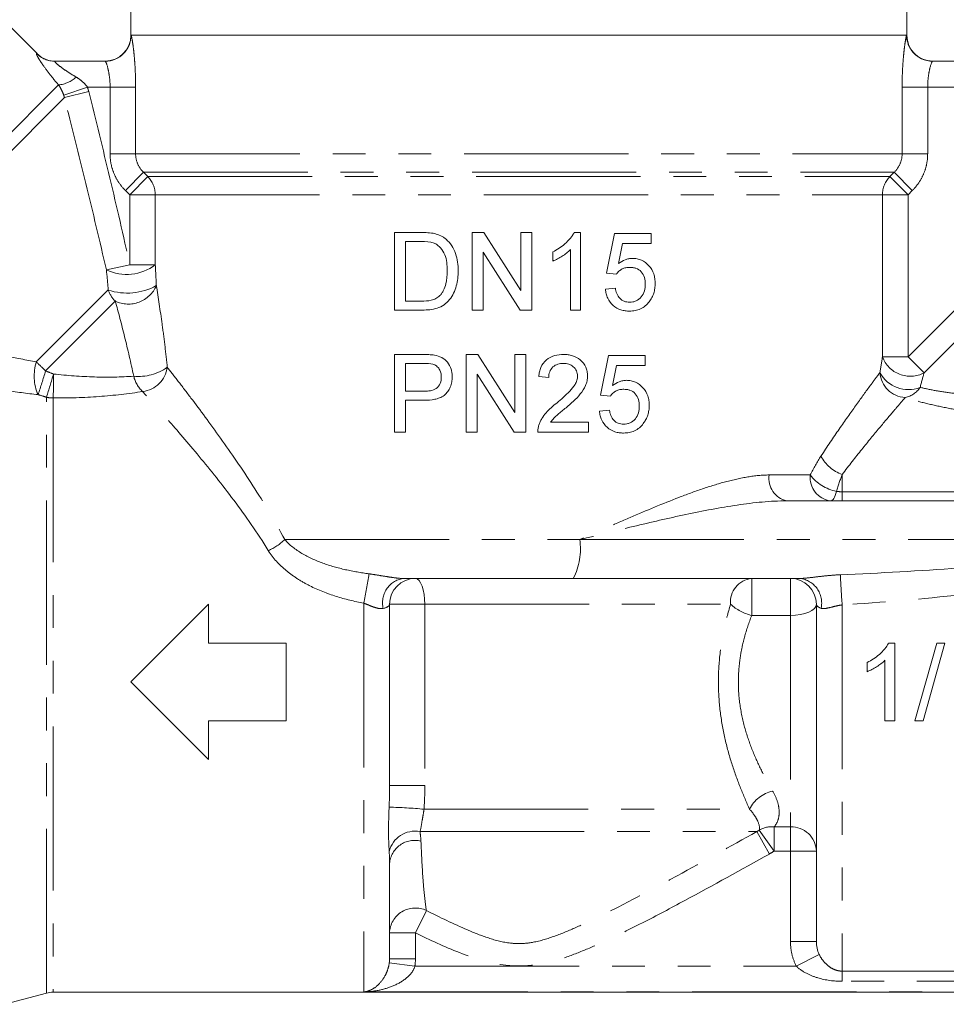
# Model space of a CAD drawing. Units: millimetres. Extents: x -30 to 587, y 18 to 324.
# Drawn here: x 528 to 564, y 224 to 262 of the extents above; entities that cross this region are included whole.
import ezdxf

# ---------------------------------------------------------------- set-up
doc = ezdxf.new("R2010")
doc.units = ezdxf.units.MM
doc.linetypes.add('PHANTOM', pattern=[12.7, 6.35, -1.27, 1.27, -1.27, 1.27, -1.27])

msp = doc.modelspace()

# ---------------------------------------------------------------- linework, layer by layer
at = {"color": 7, "linetype": 'Continuous', "lineweight": 15}
for p, q in [((528.49, 260.785), (524.044, 265.232)), ((532.116, 263.493), (532.116, 261.493)), ((562.116, 261.493), (562.116, 263.493)), ((562.116, 261.493), (532.116, 261.493)), ((532.116, 261.493), (532.123, 261.493)), ((532.123, 261.493), (562.109, 261.493)), ((562.109, 261.493), (562.116, 261.493)), ((529.178, 260.493), (531.124, 260.493)), ((563.108, 260.493), (568.054, 260.493)), ((542.309, 250.868), (542.309, 253.868)), ((542.309, 253.868), (543.335, 253.868)), ((545.309, 250.868), (545.309, 253.868)), ((545.309, 253.868), (545.756, 253.868)), ((545.756, 253.868), (547.194, 251.63)), ((547.194, 251.63), (547.194, 253.868)), ((547.194, 253.868), (547.617, 253.868)), ((547.617, 253.868), (547.617, 250.868)), ((549.254, 253.868), (549.501, 253.868)), ((549.501, 253.868), (549.501, 250.868)), ((550.501, 252.291), (550.809, 253.83)), ((550.809, 253.83), (552.232, 253.83)), ((552.232, 253.83), (552.232, 253.445)), ((543.34, 253.522), (542.732, 253.522)), ((542.732, 253.522), (542.732, 251.215)), ((549.117, 250.868), (549.117, 253.206)), ((551.123, 253.445), (550.971, 252.668)), ((552.232, 253.445), (551.123, 253.445)), ((545.732, 253.107), (545.732, 250.868)), ((547.17, 250.868), (545.732, 253.107)), ((548.424, 252.764), (548.424, 253.118)), ((550.886, 252.253), (550.501, 252.291)), ((550.463, 251.676), (550.847, 251.715)), ((542.732, 251.215), (543.35, 251.215)), ((543.383, 250.868), (542.309, 250.868)), ((545.732, 250.868), (545.309, 250.868)), ((547.617, 250.868), (547.17, 250.868)), ((549.501, 250.868), (549.117, 250.868)), ((542.309, 246.153), (542.309, 249.153)), ((542.309, 249.153), (543.411, 249.153)), ((545.078, 246.153), (545.078, 249.153)), ((545.078, 249.153), (545.525, 249.153)), ((545.525, 249.153), (546.963, 246.914)), ((546.963, 246.914), (546.963, 249.153)), ((546.963, 249.153), (547.386, 249.153)), ((547.386, 249.153), (547.386, 246.153)), ((550.27, 247.576), (550.578, 249.115)), ((550.578, 249.115), (552.001, 249.115)), ((552.001, 249.115), (552.001, 248.73)), ((543.448, 248.807), (542.732, 248.807)), ((542.732, 248.807), (542.732, 247.73)), ((550.892, 248.73), (550.74, 247.953)), ((552.001, 248.73), (550.892, 248.73)), ((546.939, 246.153), (545.501, 248.392)), ((545.501, 248.392), (545.501, 246.153)), ((548.27, 248.268), (547.886, 248.307)), ((542.732, 247.73), (543.456, 247.73)), ((550.655, 247.538), (550.27, 247.576)), ((543.467, 247.384), (542.732, 247.384)), ((542.732, 247.384), (542.732, 246.153)), ((550.232, 246.961), (550.617, 246.999)), ((548.341, 246.538), (549.809, 246.538)), ((549.809, 246.538), (549.809, 246.153)), ((542.732, 246.153), (542.309, 246.153)), ((545.501, 246.153), (545.078, 246.153)), ((547.386, 246.153), (546.939, 246.153)), ((549.809, 246.153), (547.847, 246.153)), ((557.472, 243.493), (568.143, 243.493)), ((549.22, 240.493), (542.631, 240.493)), ((557.984, 240.493), (549.22, 240.493)), ((532.116, 236.493), (535.116, 239.493)), ((535.116, 239.493), (535.116, 237.993)), ((542.116, 239.493), (542.116, 232.493)), ((558.616, 239.493), (558.616, 226.449)), ((535.116, 237.993), (538.116, 237.993)), ((538.116, 237.993), (538.116, 234.993)), ((561.407, 237.993), (561.655, 237.993)), ((561.655, 237.993), (561.655, 234.993)), ((562.424, 234.993), (563.27, 237.993)), ((563.588, 237.993), (562.742, 234.993)), ((563.27, 237.993), (563.588, 237.993)), ((560.578, 236.888), (560.578, 237.243)), ((561.27, 234.993), (561.27, 237.33)), ((535.116, 233.493), (532.116, 236.493)), ((538.116, 234.993), (535.116, 234.993)), ((535.116, 234.993), (535.116, 233.493)), ((561.655, 234.993), (561.27, 234.993)), ((562.742, 234.993), (562.424, 234.993)), ((542.116, 229.471), (542.116, 225.78)), ((527.243, 224.027), (528.855, 224.458)), ((529.114, 224.493), (569.982, 224.493))]:
    msp.add_line(p, q, dxfattribs=at)
at = {"color": 8, "linetype": 'PHANTOM', "lineweight": 0}
for p, q in [((528.472, 260.786), (528.49, 260.785)), ((529.32, 259.573), (519.065, 249.318)), ((530.435, 259.493), (529.52, 259.175)), ((530.485, 259.324), (529.544, 259.089)), ((531.313, 259.493), (530.435, 259.493)), ((531.313, 259.493), (532.3, 259.493)), ((531.313, 256.907), (531.313, 259.493)), ((532.3, 259.493), (532.3, 256.907)), ((561.932, 256.907), (561.932, 259.493)), ((562.92, 259.493), (561.932, 259.493)), ((562.92, 259.493), (562.92, 256.907)), ((567.183, 259.493), (562.92, 259.493)), ((529.544, 259.089), (519.828, 249.374)), ((531.313, 256.907), (532.3, 256.907)), ((532.3, 256.907), (561.932, 256.907)), ((562.92, 256.907), (561.932, 256.907)), ((531.906, 255.493), (532.604, 256.2)), ((532.072, 255.328), (532.77, 256.035)), ((532.604, 256.2), (561.628, 256.2)), ((532.604, 256.2), (532.77, 256.035)), ((532.77, 256.035), (561.462, 256.035)), ((561.462, 256.035), (561.628, 256.2)), ((562.16, 255.328), (561.462, 256.035)), ((562.326, 255.493), (561.628, 256.2)), ((532.072, 255.328), (531.906, 255.493)), ((562.326, 255.493), (562.16, 255.328)), ((532.072, 255.328), (533.059, 255.328)), ((532.072, 252.616), (532.072, 255.328)), ((533.059, 255.328), (561.173, 255.328)), ((533.059, 255.328), (533.059, 252.616)), ((561.173, 249.065), (561.173, 255.328)), ((562.16, 255.328), (561.173, 255.328)), ((562.16, 255.328), (562.16, 249.065)), ((532.072, 252.616), (531.171, 252.421)), ((532.072, 252.616), (533.059, 252.616)), ((562.16, 249.065), (565.537, 252.442)), ((566.159, 251.821), (562.782, 248.443)), ((531.242, 251.646), (528.461, 248.865)), ((531.515, 251.212), (528.819, 248.516)), ((561.173, 249.065), (562.16, 249.065)), ((562.782, 248.443), (562.16, 249.065)), ((528.855, 224.458), (528.855, 247.502)), ((529.114, 247.471), (529.114, 224.493)), ((556.793, 244.493), (558.379, 244.493)), ((559.616, 244.516), (559.616, 243.845)), ((559.616, 243.845), (559.616, 243.493)), ((559.616, 243.845), (568.143, 243.845)), ((538.066, 241.993), (549.468, 241.993)), ((549.468, 241.993), (569.639, 241.993)), ((556.116, 240.493), (556.116, 239.064)), ((557.616, 240.493), (557.616, 239.064)), ((541.116, 239.536), (541.116, 224.505)), ((542.116, 239.493), (543.48, 239.493)), ((543.48, 239.493), (555.298, 239.493)), ((543.48, 239.493), (543.48, 232.493)), ((559.616, 239.47), (559.616, 225.31)), ((557.616, 239.064), (556.116, 239.064)), ((557.616, 239.064), (557.616, 230.888)), ((542.116, 232.493), (543.48, 232.493)), ((543.451, 231.57), (556.034, 231.57)), ((556.983, 229.954), (556.412, 230.762)), ((556.983, 230.888), (557.616, 230.888)), ((556.983, 229.954), (556.983, 230.888)), ((557.616, 229.954), (557.616, 230.888)), ((543.292, 230.704), (556.314, 230.704)), ((556.799, 229.838), (556.314, 230.704)), ((557.616, 229.954), (556.983, 229.954)), ((557.616, 229.954), (558.616, 229.954)), ((557.616, 226.449), (557.616, 229.954)), ((543.116, 226.788), (543.54, 227.654)), ((543.116, 226.788), (542.116, 226.788)), ((543.116, 226.788), (543.116, 225.78)), ((557.616, 226.449), (558.616, 226.449)), ((543.116, 225.78), (542.116, 225.78)), ((557.84, 225.504), (558.728, 225.952)), ((543.098, 225.504), (542.107, 225.635)), ((543.098, 225.504), (557.84, 225.504)), ((559.616, 225.31), (568.856, 225.31)), ((559.616, 224.915), (559.616, 225.31)), ((568.856, 224.915), (559.616, 224.915)), ((541.116, 224.505), (569.982, 224.505))]:
    msp.add_line(p, q, dxfattribs=at)
at = {"color": 8, "linetype": 'PHANTOM', "lineweight": 0, "flags": 128}
for points in [[(559.393, 243.859), (559.371, 243.777), (559.347, 243.704), (559.321, 243.641), (559.293, 243.589), (559.263, 243.547), (559.233, 243.517), (559.201, 243.499), (559.169, 243.493)], [(543.116, 240.493), (543.187, 240.473), (543.255, 240.416), (543.318, 240.324), (543.373, 240.2), (543.418, 240.048), (543.452, 239.875), (543.473, 239.688), (543.48, 239.493)], [(558.616, 239.493), (558.597, 239.409), (558.54, 239.329), (558.448, 239.254), (558.323, 239.189), (558.172, 239.136), (557.999, 239.097), (557.811, 239.072), (557.616, 239.064)]]:
    msp.add_lwpolyline(points, dxfattribs=at)
at = {"color": 7, "linetype": 'Continuous', "lineweight": 15}
for centre, radius, start, end in [((531.116, 261.493), 1, 270, 0), ((563.116, 261.493), 1, 180, 270), ((529.198, 261.493), 1, 224.3594, 270), ((563.108, 261.492), 0.999, 245.0889, 269.9993), ((543.116, 239.493), 1, 90, 180), ((557.616, 239.493), 1, 0, 90), ((529.114, 223.493), 1, 90, 105)]:
    msp.add_arc(centre, radius, start, end, dxfattribs=at)
at = {"color": 8, "linetype": 'PHANTOM', "lineweight": 0}
for centre, radius, start, end in [((531.124, 261.492), 1, 270.014, 0.014), ((563.109, 261.492), 1, 179.9931, 245.0816), ((529.179, 261.488), 0.996, 224.8122, 269.9854), ((529.183, 260.811), 1.245, 276.3297, 311.2613), ((532.052, 255.329), 1.007, 359.9339, 44.5169), ((562.18, 255.329), 1.007, 135.4831, 180.0661), ((531.954, 254.081), 1.835, 244.7373, 307.0151), ((531.979, 253.856), 2.33, 251.5579, 298.7636), ((532.015, 252.284), 1.183, 245.0032, 336.5807), ((532.316, 252.018), 1.136, 199.108, 225.1881), ((562.248, 249.454), 1.143, 199.8936, 297.8312), ((530.202, 248.322), 1.824, 162.6787, 203.3599), ((515.127, 234.844), 19.349, 44.9599, 46.4407), ((532.407, 250.251), 1.947, 264.6857, 305.0542), ((532.453, 248.796), 1.081, 276.2624, 352.6471), ((505.678, 255.354), 24.13, 341.2512, 343.5363), ((459.377, 268.911), 72.702, 342.87375, 343.60963), ((478.966, 248.498), 50.159, 358.8268, 359.8838), ((533.351, 248.573), 1.154, 193.0187, 227.5003), ((562.108, 248.52), 1.035, 183.6073, 267.034), ((562.173, 249.04), 1.245, 208.0221, 291.431), ((561.851, 248.397), 0.933, 282.6104, 326.461), ((529.113, 248.558), 1.088, 256.2495, 270.0151), ((560.089, 245.893), 1.457, 207.4142, 251.0381), ((557.671, 244.358), 0.888, 171.2721, 257.0884), ((559.288, 244.399), 0.914, 174.1077, 262.5371), ((559.744, 245.548), 1.725, 217.7013, 258.2506), ((536.412, 243.787), 2.44, 294.6716, 312.666), ((547.01, 241.628), 2.485, 332.8136, 8.4423), ((529.49, 242.21), 11.929, 347.0497, 352.5886), ((592.939, 242.068), 33.424, 182.4546, 184.4582), ((542.794, 239.559), 0.948, 99.9042, 193.7862), ((556.217, 239.575), 0.923, 96.2835, 185.1377), ((557.868, 239.546), 0.954, 347.669, 83.0015), ((556.566, 240.918), 1.907, 228.3429, 256.3651), ((557.217, 230.987), 1.319, 102.7589, 153.7566), ((541.828, 215.066), 16.583, 84.3862, 89.0612), ((543.103, 229.695), 1.027, 79.3786, 166.6788), ((556.886, 229.972), 0.922, 83.9475, 120.9642), ((557.648, 229.92), 0.969, 2.0196, 91.8864), ((543.087, 229.393), 0.974, 75.6035, 175.4214), ((543.113, 226.753), 0.997, 64.6226, 177.9904)]:
    msp.add_arc(centre, radius, start, end, dxfattribs=at)
for points, knots in [([(532.123, 261.493), (532.131, 261.493), (532.146, 261.435), (532.174, 261.278), (532.184, 261.213), (532.205, 261.062), (532.216, 260.978), (532.237, 260.791), (532.247, 260.687), (532.265, 260.471), (532.273, 260.357), (532.286, 260.12), (532.291, 259.996), (532.298, 259.747), (532.3, 259.621), (532.3, 259.493)], [0, 0, 0, 0, 0.25, 0.25, 0.375, 0.375, 0.5, 0.5, 0.625, 0.625, 0.75, 0.75, 0.875, 0.875, 1, 1, 1, 1]), ([(562.109, 261.493), (562.101, 261.493), (562.086, 261.435), (562.058, 261.278), (562.048, 261.213), (562.027, 261.062), (562.016, 260.978), (561.995, 260.791), (561.985, 260.687), (561.967, 260.471), (561.959, 260.357), (561.946, 260.12), (561.941, 259.996), (561.934, 259.747), (561.932, 259.621), (561.932, 259.493)], [0, 0, 0, 0, 0.25, 0.25, 0.375, 0.375, 0.5, 0.5, 0.625, 0.625, 0.75, 0.75, 0.875, 0.875, 1, 1, 1, 1]), ([(529.32, 259.573), (529.194, 259.72), (529.077, 259.863), (528.861, 260.141), (528.763, 260.275), (528.643, 260.451), (528.607, 260.506), (528.547, 260.603), (528.523, 260.645), (528.486, 260.715), (528.473, 260.742), (528.463, 260.778), (528.464, 260.787), (528.472, 260.786)], [0, 0, 0, 0, 0.25, 0.25, 0.5, 0.5, 0.625, 0.625, 0.75, 0.75, 0.875, 0.875, 1, 1, 1, 1]), ([(529.178, 260.493), (529.169, 260.493), (529.167, 260.487), (529.182, 260.463), (529.198, 260.445), (529.265, 260.379), (529.337, 260.32), (529.502, 260.197), (529.597, 260.131), (529.794, 260.002), (529.897, 259.938), (530.004, 259.875)], [0, 0, 0, 0, 0.125, 0.125, 0.25, 0.25, 0.5, 0.5, 0.75, 0.75, 1, 1, 1, 1]), ([(531.313, 259.493), (531.313, 259.626), (531.304, 259.756), (531.274, 259.998), (531.253, 260.109), (531.187, 260.383), (531.141, 260.493), (531.124, 260.493)], [0, 0, 0, 0, 0.25, 0.25, 0.5, 0.5, 1, 1, 1, 1]), ([(562.92, 259.493), (562.92, 259.626), (562.928, 259.756), (562.958, 259.998), (562.979, 260.109), (563.045, 260.383), (563.092, 260.493), (563.108, 260.493)], [0, 0, 0, 0, 0.25, 0.25, 0.5, 0.5, 1, 1, 1, 1]), ([(530.004, 259.875), (530.087, 259.826), (530.165, 259.771), (530.311, 259.645), (530.379, 259.574), (530.435, 259.493)], [0, 0, 0, 0, 0.5, 0.5, 1, 1, 1, 1]), ([(529.52, 259.175), (529.496, 259.252), (529.466, 259.324), (529.399, 259.457), (529.362, 259.517), (529.32, 259.573)], [0, 0, 0, 0, 0.5, 0.5, 1, 1, 1, 1]), ([(530.485, 259.324), (530.763, 258.209), (531.037, 257.093), (531.57, 254.858), (531.83, 253.739), (532.072, 252.616)], [0, 0, 0, 0, 0.5, 0.5, 1, 1, 1, 1]), ([(531.171, 252.421), (530.914, 253.536), (530.646, 254.648), (530.101, 256.87), (529.824, 257.98), (529.544, 259.089)], [0, 0, 0, 0, 0.5, 0.5, 1, 1, 1, 1]), ([(531.906, 255.493), (531.812, 255.585), (531.727, 255.688), (531.58, 255.905), (531.518, 256.02), (531.416, 256.261), (531.377, 256.389), (531.326, 256.644), (531.313, 256.774), (531.313, 256.907)], [0, 0, 0, 0, 0.25, 0.25, 0.5, 0.5, 0.75, 0.75, 1, 1, 1, 1]), ([(532.3, 256.907), (532.3, 256.774), (532.328, 256.643), (532.432, 256.401), (532.508, 256.292), (532.604, 256.2)], [0, 0, 0, 0, 0.5, 0.5, 1, 1, 1, 1]), ([(561.628, 256.2), (561.724, 256.292), (561.8, 256.401), (561.904, 256.643), (561.932, 256.774), (561.932, 256.907)], [0, 0, 0, 0, 0.5, 0.5, 1, 1, 1, 1]), ([(562.92, 256.907), (562.92, 256.774), (562.906, 256.642), (562.854, 256.385), (562.816, 256.261), (562.714, 256.019), (562.65, 255.902), (562.504, 255.686), (562.42, 255.585), (562.326, 255.493)], [0, 0, 0, 0, 0.25, 0.25, 0.5, 0.5, 0.75, 0.75, 1, 1, 1, 1]), ([(533.1, 251.814), (533.174, 251.36), (533.251, 250.858), (533.36, 250.06), (533.396, 249.786), (533.463, 249.229), (533.495, 248.945), (533.525, 248.658)], [0, 0, 0, 0, 0.5, 0.5, 0.75, 0.75, 1, 1, 1, 1]), ([(532.226, 248.313), (532.114, 248.837), (531.995, 249.349), (531.753, 250.325), (531.631, 250.789), (531.515, 251.212)], [0, 0, 0, 0, 0.5, 0.5, 1, 1, 1, 1]), ([(533.525, 248.658), (533.65, 248.497), (533.793, 248.314), (534.101, 247.914), (534.266, 247.698), (534.789, 247.007), (535.174, 246.488), (535.992, 245.341), (536.413, 244.73), (537.253, 243.427), (537.671, 242.736), (538.066, 241.993)], [0, 0, 0, 0, 0.125, 0.125, 0.25, 0.25, 0.5, 0.5, 0.75, 0.75, 1, 1, 1, 1]), ([(529.124, 248.396), (529.654, 248.338), (530.187, 248.299), (531.226, 248.269), (531.734, 248.278), (532.226, 248.313)], [0, 0, 0, 0, 0.5, 0.5, 1, 1, 1, 1]), ([(558.796, 245.222), (559.038, 245.593), (559.273, 245.941), (559.724, 246.595), (559.938, 246.898), (560.331, 247.447), (560.512, 247.695), (560.75, 248.019), (560.825, 248.12), (560.96, 248.302), (561.021, 248.383), (561.075, 248.455)], [0, 0, 0, 0, 0.25, 0.25, 0.5, 0.5, 0.75, 0.75, 0.875, 0.875, 1, 1, 1, 1]), ([(562.628, 247.882), (562.803, 247.84), (563.001, 247.797), (563.426, 247.72), (563.654, 247.686), (564.139, 247.629), (564.394, 247.606), (564.913, 247.577), (565.178, 247.569), (565.718, 247.569), (565.993, 247.576), (566.539, 247.604), (566.812, 247.624), (567.628, 247.702), (568.171, 247.775), (568.712, 247.866)], [0, 0, 0, 0, 0.125, 0.125, 0.25, 0.25, 0.375, 0.375, 0.5, 0.5, 0.625, 0.625, 0.75, 0.75, 1, 1, 1, 1]), ([(532.571, 247.722), (532.028, 247.634), (531.463, 247.569), (530.306, 247.486), (529.709, 247.468), (529.114, 247.471)], [0, 0, 0, 0, 0.5, 0.5, 1, 1, 1, 1]), ([(537.43, 241.569), (537.001, 242.268), (536.548, 242.91), (535.646, 244.118), (535.194, 244.682), (534.322, 245.736), (533.912, 246.211), (533.357, 246.844), (533.182, 247.042), (532.855, 247.408), (532.704, 247.575), (532.571, 247.722)], [0, 0, 0, 0, 0.25, 0.25, 0.5, 0.5, 0.75, 0.75, 0.875, 0.875, 1, 1, 1, 1]), ([(562.054, 247.487), (561.997, 247.421), (561.932, 247.346), (561.788, 247.18), (561.709, 247.088), (561.454, 246.79), (561.262, 246.564), (560.841, 246.06), (560.612, 245.781), (560.129, 245.179), (559.876, 244.858), (559.616, 244.516)], [0, 0, 0, 0, 0.125, 0.125, 0.25, 0.25, 0.5, 0.5, 0.75, 0.75, 1, 1, 1, 1]), ([(568.856, 246.813), (568.242, 246.777), (567.627, 246.76), (566.707, 246.771), (566.401, 246.781), (565.788, 246.814), (565.48, 246.837), (564.879, 246.897), (564.585, 246.934), (564.011, 247.021), (563.728, 247.072), (563.193, 247.182), (562.941, 247.241), (562.47, 247.363), (562.25, 247.426), (562.054, 247.487)], [0, 0, 0, 0, 0.25, 0.25, 0.375, 0.375, 0.5, 0.5, 0.625, 0.625, 0.75, 0.75, 0.875, 0.875, 1, 1, 1, 1]), ([(556.793, 244.493), (556.523, 244.493), (556.248, 244.465), (555.686, 244.373), (555.399, 244.308), (554.813, 244.151), (554.512, 244.058), (553.906, 243.853), (553.601, 243.741), (552.679, 243.386), (552.055, 243.124), (551.099, 242.71), (550.777, 242.569), (550.288, 242.354), (550.125, 242.282), (549.797, 242.137), (549.632, 242.064), (549.468, 241.993)], [0, 0, 0, 0, 0.125, 0.125, 0.25, 0.25, 0.375, 0.375, 0.5, 0.5, 0.75, 0.75, 0.875, 0.875, 0.9375, 0.9375, 1, 1, 1, 1]), ([(557.472, 243.493), (556.847, 243.493), (556.208, 243.426), (554.903, 243.233), (554.237, 243.106), (552.898, 242.821), (552.222, 242.664), (550.856, 242.336), (550.162, 242.163), (549.468, 241.993)], [0, 0, 0, 0, 0.25, 0.25, 0.5, 0.5, 0.75, 0.75, 1, 1, 1, 1]), ([(538.066, 241.993), (538.25, 241.784), (538.478, 241.611), (538.984, 241.31), (539.255, 241.187), (539.82, 240.982), (540.115, 240.899), (540.711, 240.765), (541.014, 240.713), (541.32, 240.671)], [0, 0, 0, 0, 0.25, 0.25, 0.5, 0.5, 0.75, 0.75, 1, 1, 1, 1]), ([(541.116, 239.536), (540.754, 239.605), (540.398, 239.691), (539.7, 239.911), (539.357, 240.046), (538.872, 240.29), (538.715, 240.378), (538.412, 240.572), (538.265, 240.678), (537.85, 241.019), (537.612, 241.275), (537.43, 241.569)], [0, 0, 0, 0, 0.25, 0.25, 0.5, 0.5, 0.625, 0.625, 0.75, 0.75, 1, 1, 1, 1]), ([(559.546, 240.636), (561.078, 240.7), (562.608, 240.786), (565.664, 241.007), (567.189, 241.143), (568.709, 241.315)], [0, 0, 0, 0, 0.5, 0.5, 1, 1, 1, 1]), ([(541.32, 240.671), (541.432, 240.656), (541.545, 240.639), (541.771, 240.603), (541.886, 240.583), (542.111, 240.547), (542.222, 240.53), (542.437, 240.502), (542.54, 240.493), (542.631, 240.493)], [0, 0, 0, 0, 0.25, 0.25, 0.5, 0.5, 0.75, 0.75, 1, 1, 1, 1]), ([(557.984, 240.493), (558.087, 240.493), (558.205, 240.504), (558.458, 240.532), (558.589, 240.549), (558.857, 240.581), (558.995, 240.596), (559.27, 240.621), (559.407, 240.63), (559.546, 240.636)], [0, 0, 0, 0, 0.25, 0.25, 0.5, 0.5, 0.75, 0.75, 1, 1, 1, 1]), ([(568.856, 240.509), (567.329, 240.246), (565.792, 240.039), (562.71, 239.699), (561.165, 239.568), (559.616, 239.47)], [0, 0, 0, 0, 0.5, 0.5, 1, 1, 1, 1]), ([(541.873, 239.333), (541.827, 239.322), (541.774, 239.322), (541.654, 239.34), (541.591, 239.358), (541.459, 239.402), (541.39, 239.429), (541.254, 239.483), (541.185, 239.51), (541.116, 239.536)], [0, 0, 0, 0, 0.25, 0.25, 0.5, 0.5, 0.75, 0.75, 1, 1, 1, 1]), ([(556.034, 231.57), (555.917, 231.826), (555.8, 232.099), (555.574, 232.669), (555.465, 232.968), (555.264, 233.593), (555.171, 233.922), (555.014, 234.597), (554.951, 234.943), (554.861, 235.652), (554.835, 236.015), (554.826, 236.733), (554.842, 237.092), (554.915, 237.807), (554.972, 238.16), (555.114, 238.84), (555.2, 239.171), (555.298, 239.493)], [0, 0, 0, 0, 0.125, 0.125, 0.25, 0.25, 0.375, 0.375, 0.5, 0.5, 0.625, 0.625, 0.75, 0.75, 0.875, 0.875, 1, 1, 1, 1]), ([(559.616, 239.47), (559.536, 239.459), (559.457, 239.444), (559.303, 239.409), (559.227, 239.389), (559.086, 239.354), (559.018, 239.339), (558.897, 239.325), (558.844, 239.327), (558.8, 239.342)], [0, 0, 0, 0, 0.25, 0.25, 0.5, 0.5, 0.75, 0.75, 1, 1, 1, 1]), ([(556.116, 239.064), (556.01, 238.791), (555.915, 238.509), (555.797, 238.069), (555.761, 237.919), (555.7, 237.614), (555.674, 237.458), (555.613, 236.988), (555.596, 236.674), (555.61, 236.043), (555.641, 235.723), (555.747, 235.106), (555.82, 234.809), (555.996, 234.231), (556.1, 233.952), (556.319, 233.428), (556.437, 233.18), (556.678, 232.708), (556.803, 232.483), (556.926, 232.273)], [0, 0, 0, 0, 0.125, 0.125, 0.1875, 0.1875, 0.25, 0.25, 0.375, 0.375, 0.5, 0.5, 0.625, 0.625, 0.75, 0.75, 0.875, 0.875, 1, 1, 1, 1]), ([(556.926, 232.273), (557.01, 232.129), (557.072, 231.989), (557.155, 231.72), (557.177, 231.59), (557.181, 231.352), (557.165, 231.244), (557.098, 231.049), (557.048, 230.963), (556.983, 230.888)], [0, 0, 0, 0, 0.25, 0.25, 0.5, 0.5, 0.75, 0.75, 1, 1, 1, 1]), ([(542.103, 229.931), (542.091, 230.153), (542.077, 230.418), (542.075, 230.998), (542.086, 231.314), (542.1, 231.647)], [0, 0, 0, 0, 0.5, 0.5, 1, 1, 1, 1]), ([(543.451, 231.57), (543.438, 231.477), (543.422, 231.386), (543.391, 231.215), (543.376, 231.132), (543.338, 230.908), (543.321, 230.785), (543.292, 230.704)], [0, 0, 0, 0, 0.25, 0.25, 0.5, 0.5, 1, 1, 1, 1]), ([(556.412, 230.762), (556.432, 230.846), (556.416, 230.956), (556.328, 231.161), (556.287, 231.236), (556.18, 231.396), (556.115, 231.482), (556.034, 231.57)], [0, 0, 0, 0, 0.5, 0.5, 0.75, 0.75, 1, 1, 1, 1]), ([(543.33, 230.337), (543.349, 229.841), (543.374, 229.354), (543.424, 228.663), (543.444, 228.439), (543.488, 228.019), (543.514, 227.822), (543.54, 227.654)], [0, 0, 0, 0, 0.5, 0.5, 0.75, 0.75, 1, 1, 1, 1]), ([(543.54, 227.654), (544.063, 227.39), (544.588, 227.134), (545.393, 226.79), (545.665, 226.682), (546.22, 226.499), (546.501, 226.426), (546.934, 226.376), (547.08, 226.37), (547.377, 226.382), (547.523, 226.4), (547.954, 226.48), (548.233, 226.566), (548.783, 226.766), (549.054, 226.879), (549.589, 227.116), (549.854, 227.241), (550.644, 227.625), (551.165, 227.893), (552.203, 228.439), (552.72, 228.717), (554.265, 229.559), (555.291, 230.13), (556.314, 230.704)], [0, 0, 0, 0, 0.125, 0.125, 0.1875, 0.1875, 0.25, 0.25, 0.28125, 0.28125, 0.3125, 0.3125, 0.375, 0.375, 0.4375, 0.4375, 0.5, 0.5, 0.625, 0.625, 0.75, 0.75, 1, 1, 1, 1]), ([(556.799, 229.838), (555.715, 229.232), (554.629, 228.63), (552.989, 227.748), (552.441, 227.458), (551.337, 226.893), (550.781, 226.617), (549.931, 226.236), (549.645, 226.114), (549.064, 225.89), (548.767, 225.787), (548.167, 225.623), (547.863, 225.56), (547.397, 225.514), (547.239, 225.507), (546.927, 225.509), (546.772, 225.519), (546.003, 225.605), (545.402, 225.797), (544.241, 226.25), (543.676, 226.513), (543.116, 226.788)], [0, 0, 0, 0, 0.25, 0.25, 0.375, 0.375, 0.5, 0.5, 0.5625, 0.5625, 0.625, 0.625, 0.6875, 0.6875, 0.71875, 0.71875, 0.75, 0.75, 0.875, 0.875, 1, 1, 1, 1]), ([(557.84, 225.504), (557.766, 225.651), (557.709, 225.807), (557.635, 226.123), (557.616, 226.284), (557.616, 226.449)], [0, 0, 0, 0, 0.5, 0.5, 1, 1, 1, 1]), ([(558.728, 225.952), (558.773, 225.858), (558.826, 225.777), (558.944, 225.629), (559.01, 225.564), (559.153, 225.451), (559.232, 225.404), (559.409, 225.333), (559.51, 225.31), (559.616, 225.31)], [0, 0, 0, 0, 0.25, 0.25, 0.5, 0.5, 0.75, 0.75, 1, 1, 1, 1]), ([(542.107, 225.635), (542.094, 225.529), (542.068, 225.435), (542.006, 225.261), (541.971, 225.185), (541.855, 224.978), (541.769, 224.87), (541.589, 224.697), (541.497, 224.632), (541.308, 224.541), (541.211, 224.514), (541.116, 224.505)], [0, 0, 0, 0, 0.125, 0.125, 0.25, 0.25, 0.5, 0.5, 0.75, 0.75, 1, 1, 1, 1]), ([(543.098, 225.504), (543.07, 225.4), (543.016, 225.308), (542.886, 225.144), (542.811, 225.075), (542.573, 224.889), (542.399, 224.798), (542.042, 224.653), (541.859, 224.601), (541.49, 224.53), (541.302, 224.51), (541.116, 224.505)], [0, 0, 0, 0, 0.125, 0.125, 0.25, 0.25, 0.5, 0.5, 0.75, 0.75, 1, 1, 1, 1]), ([(559.616, 224.915), (559.294, 224.915), (558.974, 224.959), (558.518, 225.097), (558.371, 225.154), (558.088, 225.302), (557.955, 225.39), (557.84, 225.504)], [0, 0, 0, 0, 0.5, 0.5, 0.75, 0.75, 1, 1, 1, 1])]:
    msp.add_open_spline(points, degree=3, knots=knots, dxfattribs=at)
for points in [[(530.435, 259.493), (530.454, 259.437), (530.471, 259.381), (530.485, 259.324)], [(529.544, 259.089), (529.537, 259.118), (529.529, 259.147), (529.52, 259.175)], [(531.242, 251.646), (531.218, 251.907), (531.195, 252.166), (531.171, 252.421)], [(533.059, 252.616), (533.074, 252.352), (533.088, 252.084), (533.1, 251.814)], [(527.258, 249.098), (527.663, 249.019), (528.065, 248.941), (528.461, 248.865)], [(561.075, 248.455), (561.108, 248.67), (561.141, 248.874), (561.173, 249.065)], [(528.819, 248.516), (528.92, 248.476), (529.022, 248.436), (529.124, 248.396)], [(562.782, 248.443), (562.732, 248.266), (562.681, 248.078), (562.628, 247.882)], [(528.528, 247.599), (528.103, 247.648), (527.675, 247.703), (527.243, 247.762)], [(528.855, 247.502), (528.746, 247.534), (528.637, 247.566), (528.528, 247.599)], [(558.379, 244.493), (558.511, 244.754), (558.651, 244.999), (558.796, 245.222)], [(559.616, 244.516), (559.538, 244.31), (559.463, 244.091), (559.393, 243.859)], [(559.393, 243.859), (559.464, 243.85), (559.539, 243.845), (559.616, 243.845)], [(542.116, 239.493), (542.116, 239.43), (542.037, 239.375), (541.873, 239.333)], [(558.8, 239.342), (558.676, 239.383), (558.616, 239.435), (558.616, 239.493)], [(542.1, 231.647), (542.112, 231.928), (542.116, 232.209), (542.116, 232.493)], [(543.48, 232.493), (543.48, 232.185), (543.471, 231.877), (543.451, 231.57)], [(556.314, 230.704), (556.348, 230.722), (556.38, 230.741), (556.412, 230.762)], [(543.292, 230.704), (543.313, 230.58), (543.325, 230.458), (543.33, 230.337)], [(556.983, 229.954), (556.924, 229.912), (556.862, 229.873), (556.799, 229.838)], [(542.116, 229.471), (542.116, 229.621), (542.112, 229.775), (542.103, 229.931)], [(543.116, 225.78), (543.116, 225.688), (543.11, 225.596), (543.098, 225.504)]]:
    msp.add_open_spline(points, degree=3, dxfattribs=at)
at = {"color": 7, "linetype": 'Continuous', "lineweight": 15}
for points in [[(543.335, 253.868), (543.512, 253.868), (543.69, 253.864), (543.865, 253.825)], [(543.836, 253.46), (543.678, 253.518), (543.507, 253.52), (543.34, 253.522)], [(543.794, 248.78), (543.681, 248.808), (543.564, 248.806), (543.448, 248.807)], [(558.616, 226.449), (558.616, 226.278), (558.653, 226.108), (558.728, 225.952)], [(542.107, 225.635), (542.113, 225.683), (542.116, 225.732), (542.116, 225.78)]]:
    msp.add_open_spline(points, degree=3, dxfattribs=at)
for points, knots in [([(543.865, 253.825), (543.943, 253.804), (544.022, 253.781), (544.132, 253.728), (544.168, 253.708), (544.237, 253.662), (544.269, 253.636), (544.301, 253.611)], [0, 0, 0, 0, 0.5, 0.5, 0.75, 0.75, 1, 1, 1, 1]), ([(544.301, 253.611), (544.386, 253.536), (544.462, 253.453), (544.584, 253.264), (544.633, 253.16), (544.706, 252.946), (544.731, 252.835), (544.764, 252.611), (544.769, 252.498), (544.77, 252.385)], [0, 0, 0, 0, 0.25, 0.25, 0.5, 0.5, 0.75, 0.75, 1, 1, 1, 1]), ([(548.424, 253.118), (548.509, 253.162), (548.593, 253.207), (548.752, 253.311), (548.827, 253.368), (548.97, 253.494), (549.037, 253.56), (549.127, 253.669), (549.156, 253.706), (549.209, 253.784), (549.231, 253.826), (549.254, 253.868)], [0, 0, 0, 0, 0.25, 0.25, 0.5, 0.5, 0.75, 0.75, 0.875, 0.875, 1, 1, 1, 1]), ([(544.347, 252.391), (544.345, 252.602), (544.33, 252.816), (544.212, 253.107), (544.155, 253.198), (544.052, 253.316), (544.013, 253.353), (543.93, 253.415), (543.884, 253.439), (543.836, 253.46)], [0, 0, 0, 0, 0.5, 0.5, 0.75, 0.75, 0.875, 0.875, 1, 1, 1, 1]), ([(549.117, 253.206), (549.067, 253.158), (549.016, 253.113), (548.906, 253.029), (548.849, 252.991), (548.732, 252.918), (548.673, 252.883), (548.551, 252.818), (548.488, 252.79), (548.424, 252.764)], [0, 0, 0, 0, 0.25, 0.25, 0.5, 0.5, 0.75, 0.75, 1, 1, 1, 1]), ([(550.971, 252.668), (551.049, 252.727), (551.133, 252.78), (551.269, 252.833), (551.316, 252.846), (551.41, 252.864), (551.457, 252.867), (551.505, 252.868)], [0, 0, 0, 0, 0.5, 0.5, 0.75, 0.75, 1, 1, 1, 1]), ([(551.505, 252.868), (551.566, 252.867), (551.625, 252.863), (551.742, 252.84), (551.8, 252.822), (551.964, 252.748), (552.061, 252.674), (552.224, 252.493), (552.289, 252.385), (552.348, 252.209), (552.363, 252.147), (552.382, 252.023), (552.384, 251.96), (552.386, 251.897)], [0, 0, 0, 0, 0.125, 0.125, 0.25, 0.25, 0.5, 0.5, 0.75, 0.75, 0.875, 0.875, 1, 1, 1, 1]), ([(551.399, 252.522), (551.349, 252.521), (551.299, 252.518), (551.202, 252.499), (551.153, 252.483), (551.064, 252.435), (551.023, 252.405), (550.947, 252.336), (550.915, 252.296), (550.886, 252.253)], [0, 0, 0, 0, 0.25, 0.25, 0.5, 0.5, 0.75, 0.75, 1, 1, 1, 1]), ([(552.001, 251.874), (552, 251.96), (551.992, 252.045), (551.944, 252.21), (551.903, 252.287), (551.792, 252.414), (551.72, 252.459), (551.603, 252.499), (551.563, 252.508), (551.481, 252.52), (551.44, 252.521), (551.399, 252.522)], [0, 0, 0, 0, 0.25, 0.25, 0.5, 0.5, 0.75, 0.75, 0.875, 0.875, 1, 1, 1, 1]), ([(544.77, 252.385), (544.769, 252.286), (544.766, 252.187), (544.742, 251.992), (544.725, 251.896), (544.644, 251.613), (544.562, 251.428), (544.374, 251.197), (544.304, 251.129), (544.142, 251.018), (544.051, 250.977), (543.865, 250.917), (543.769, 250.897), (543.577, 250.873), (543.48, 250.87), (543.383, 250.868)], [0, 0, 0, 0, 0.125, 0.125, 0.25, 0.25, 0.5, 0.5, 0.625, 0.625, 0.75, 0.75, 0.875, 0.875, 1, 1, 1, 1]), ([(544.059, 251.427), (544.087, 251.459), (544.115, 251.492), (544.163, 251.562), (544.184, 251.599), (544.241, 251.714), (544.27, 251.796), (544.334, 252.045), (544.345, 252.218), (544.347, 252.391)], [0, 0, 0, 0, 0.125, 0.125, 0.25, 0.25, 0.5, 0.5, 1, 1, 1, 1]), ([(551.395, 250.83), (551.338, 250.831), (551.281, 250.833), (551.169, 250.85), (551.114, 250.862), (550.95, 250.915), (550.848, 250.973), (550.672, 251.129), (550.601, 251.225), (550.526, 251.386), (550.507, 251.442), (550.478, 251.557), (550.469, 251.617), (550.463, 251.676)], [0, 0, 0, 0, 0.125, 0.125, 0.25, 0.25, 0.5, 0.5, 0.75, 0.75, 0.875, 0.875, 1, 1, 1, 1]), ([(550.847, 251.715), (550.86, 251.643), (550.875, 251.573), (550.928, 251.439), (550.966, 251.376), (551.064, 251.272), (551.125, 251.233), (551.258, 251.186), (551.327, 251.178), (551.397, 251.176)], [0, 0, 0, 0, 0.25, 0.25, 0.5, 0.5, 0.75, 0.75, 1, 1, 1, 1]), ([(551.397, 251.176), (551.44, 251.177), (551.482, 251.179), (551.566, 251.194), (551.607, 251.206), (551.725, 251.256), (551.795, 251.311), (551.903, 251.446), (551.944, 251.526), (551.992, 251.697), (552, 251.785), (552.001, 251.874)], [0, 0, 0, 0, 0.125, 0.125, 0.25, 0.25, 0.5, 0.5, 0.75, 0.75, 1, 1, 1, 1]), ([(552.386, 251.897), (552.385, 251.834), (552.382, 251.77), (552.363, 251.644), (552.349, 251.583), (552.312, 251.464), (552.287, 251.407), (552.229, 251.295), (552.193, 251.244), (552.156, 251.194)], [0, 0, 0, 0, 0.25, 0.25, 0.5, 0.5, 0.75, 0.75, 1, 1, 1, 1]), ([(543.35, 251.215), (543.476, 251.216), (543.604, 251.221), (543.788, 251.264), (543.847, 251.285), (543.932, 251.328), (543.96, 251.345), (544.012, 251.382), (544.036, 251.404), (544.059, 251.427)], [0, 0, 0, 0, 0.5, 0.5, 0.75, 0.75, 0.875, 0.875, 1, 1, 1, 1]), ([(552.156, 251.194), (552.109, 251.136), (552.06, 251.081), (551.948, 250.988), (551.884, 250.949), (551.753, 250.887), (551.684, 250.865), (551.541, 250.836), (551.468, 250.832), (551.395, 250.83)], [0, 0, 0, 0, 0.25, 0.25, 0.5, 0.5, 0.75, 0.75, 1, 1, 1, 1]), ([(543.411, 249.153), (543.485, 249.153), (543.559, 249.152), (543.633, 249.148), (543.67, 249.146), (543.707, 249.144), (543.745, 249.14), (543.782, 249.137), (543.819, 249.131), (543.856, 249.125)], [0, 0, 0, 0, 0.000228737, 0.000228737, 0.000228737, 0.0003434676, 0.0003434676, 0.0003434676, 0.0004586479, 0.0004586479, 0.0004586479, 0.0004586479]), ([(543.856, 249.125), (543.951, 249.106), (544.045, 249.082), (544.219, 248.992), (544.297, 248.928), (544.419, 248.77), (544.465, 248.68), (544.511, 248.538), (544.522, 248.49), (544.537, 248.391), (544.538, 248.341), (544.54, 248.291)], [0, 0, 0, 0, 0.25, 0.25, 0.5, 0.5, 0.75, 0.75, 0.875, 0.875, 1, 1, 1, 1]), ([(547.886, 248.307), (547.893, 248.366), (547.9, 248.426), (547.927, 248.541), (547.946, 248.597), (548.016, 248.763), (548.089, 248.863), (548.27, 249.018), (548.38, 249.074), (548.608, 249.14), (548.728, 249.151), (548.847, 249.153)], [0, 0, 0, 0, 0.125, 0.125, 0.25, 0.25, 0.5, 0.5, 0.75, 0.75, 1, 1, 1, 1]), ([(548.847, 249.153), (548.905, 249.152), (548.963, 249.15), (549.077, 249.135), (549.133, 249.123), (549.299, 249.074), (549.403, 249.019), (549.58, 248.866), (549.652, 248.772), (549.725, 248.613), (549.742, 248.557), (549.765, 248.443), (549.769, 248.384), (549.77, 248.325)], [0, 0, 0, 0, 0.125, 0.125, 0.25, 0.25, 0.5, 0.5, 0.75, 0.75, 0.875, 0.875, 1, 1, 1, 1]), ([(544.117, 248.279), (544.115, 248.333), (544.112, 248.386), (544.086, 248.49), (544.065, 248.541), (544.01, 248.632), (543.975, 248.674), (543.913, 248.724), (543.891, 248.739), (543.844, 248.763), (543.819, 248.772), (543.794, 248.78)], [0, 0, 0, 0, 0.25, 0.25, 0.5, 0.5, 0.75, 0.75, 0.875, 0.875, 1, 1, 1, 1]), ([(548.839, 248.807), (548.766, 248.805), (548.693, 248.799), (548.554, 248.755), (548.488, 248.719), (548.377, 248.619), (548.335, 248.557), (548.295, 248.453), (548.285, 248.417), (548.273, 248.343), (548.272, 248.306), (548.27, 248.268)], [0, 0, 0, 0, 0.25, 0.25, 0.5, 0.5, 0.75, 0.75, 0.875, 0.875, 1, 1, 1, 1]), ([(549.386, 248.321), (549.385, 248.356), (549.382, 248.389), (549.369, 248.456), (549.358, 248.489), (549.315, 248.582), (549.27, 248.636), (549.168, 248.725), (549.106, 248.758), (548.976, 248.798), (548.907, 248.805), (548.839, 248.807)], [0, 0, 0, 0, 0.125, 0.125, 0.25, 0.25, 0.5, 0.5, 0.75, 0.75, 1, 1, 1, 1]), ([(543.456, 247.73), (543.537, 247.731), (543.618, 247.735), (543.777, 247.766), (543.857, 247.792), (543.992, 247.888), (544.043, 247.957), (544.105, 248.112), (544.115, 248.195), (544.117, 248.279)], [0, 0, 0, 0, 0.25, 0.25, 0.5, 0.5, 0.75, 0.75, 1, 1, 1, 1]), ([(544.54, 248.291), (544.538, 248.223), (544.534, 248.155), (544.51, 248.023), (544.49, 247.957), (544.438, 247.832), (544.404, 247.774), (544.325, 247.664), (544.28, 247.613), (544.174, 247.531), (544.114, 247.499), (543.99, 247.45), (543.926, 247.433), (543.73, 247.392), (543.599, 247.386), (543.467, 247.384)], [0, 0, 0, 0, 0.125, 0.125, 0.25, 0.25, 0.375, 0.375, 0.5, 0.5, 0.625, 0.625, 0.75, 0.75, 1, 1, 1, 1]), ([(548.579, 247.275), (548.753, 247.421), (548.923, 247.569), (549.158, 247.815), (549.232, 247.899), (549.317, 248.046), (549.342, 248.099), (549.376, 248.207), (549.384, 248.264), (549.386, 248.321)], [0, 0, 0, 0, 0.5, 0.5, 0.75, 0.75, 0.875, 0.875, 1, 1, 1, 1]), ([(549.77, 248.325), (549.769, 248.26), (549.764, 248.196), (549.737, 248.071), (549.718, 248.009), (549.643, 247.832), (549.572, 247.725), (549.411, 247.525), (549.32, 247.435), (549.132, 247.261), (549.036, 247.177), (548.938, 247.094)], [0, 0, 0, 0, 0.125, 0.125, 0.25, 0.25, 0.5, 0.5, 0.75, 0.75, 1, 1, 1, 1]), ([(550.74, 247.953), (550.818, 248.012), (550.902, 248.065), (551.038, 248.117), (551.085, 248.13), (551.179, 248.149), (551.227, 248.152), (551.275, 248.153)], [0, 0, 0, 0, 0.5, 0.5, 0.75, 0.75, 1, 1, 1, 1]), ([(551.275, 248.153), (551.335, 248.151), (551.395, 248.148), (551.512, 248.124), (551.57, 248.106), (551.734, 248.032), (551.832, 247.958), (551.994, 247.777), (552.058, 247.668), (552.118, 247.492), (552.133, 247.431), (552.151, 247.307), (552.153, 247.245), (552.155, 247.182)], [0, 0, 0, 0, 0.125, 0.125, 0.25, 0.25, 0.5, 0.5, 0.75, 0.75, 0.875, 0.875, 1, 1, 1, 1]), ([(551.168, 247.807), (551.118, 247.805), (551.069, 247.803), (550.971, 247.783), (550.922, 247.767), (550.833, 247.72), (550.792, 247.69), (550.716, 247.62), (550.684, 247.58), (550.655, 247.538)], [0, 0, 0, 0, 0.25, 0.25, 0.5, 0.5, 0.75, 0.75, 1, 1, 1, 1]), ([(551.77, 247.159), (551.769, 247.245), (551.761, 247.329), (551.714, 247.493), (551.673, 247.571), (551.562, 247.698), (551.49, 247.743), (551.373, 247.783), (551.332, 247.793), (551.251, 247.804), (551.21, 247.806), (551.168, 247.807)], [0, 0, 0, 0, 0.25, 0.25, 0.5, 0.5, 0.75, 0.75, 0.875, 0.875, 1, 1, 1, 1]), ([(547.888, 246.42), (547.904, 246.464), (547.92, 246.508), (547.959, 246.592), (547.981, 246.632), (548.052, 246.751), (548.106, 246.826), (548.291, 247.037), (548.433, 247.159), (548.579, 247.275)], [0, 0, 0, 0, 0.125, 0.125, 0.25, 0.25, 0.5, 0.5, 1, 1, 1, 1]), ([(548.938, 247.094), (548.832, 247.008), (548.727, 246.921), (548.572, 246.788), (548.52, 246.743), (548.424, 246.646), (548.382, 246.592), (548.341, 246.538)], [0, 0, 0, 0, 0.5, 0.5, 0.75, 0.75, 1, 1, 1, 1]), ([(551.166, 246.461), (551.209, 246.462), (551.252, 246.464), (551.335, 246.479), (551.376, 246.491), (551.495, 246.541), (551.565, 246.596), (551.673, 246.731), (551.713, 246.811), (551.761, 246.982), (551.769, 247.07), (551.77, 247.159)], [0, 0, 0, 0, 0.125, 0.125, 0.25, 0.25, 0.5, 0.5, 0.75, 0.75, 1, 1, 1, 1]), ([(552.155, 247.182), (552.154, 247.119), (552.151, 247.055), (552.132, 246.93), (552.119, 246.868), (552.081, 246.748), (552.056, 246.691), (551.998, 246.58), (551.963, 246.528), (551.926, 246.479)], [0, 0, 0, 0, 0.25, 0.25, 0.5, 0.5, 0.75, 0.75, 1, 1, 1, 1]), ([(551.164, 246.115), (551.107, 246.116), (551.05, 246.118), (550.938, 246.134), (550.883, 246.146), (550.719, 246.2), (550.616, 246.258), (550.441, 246.414), (550.37, 246.51), (550.295, 246.671), (550.276, 246.727), (550.247, 246.842), (550.239, 246.901), (550.232, 246.961)], [0, 0, 0, 0, 0.125, 0.125, 0.25, 0.25, 0.5, 0.5, 0.75, 0.75, 0.875, 0.875, 1, 1, 1, 1]), ([(550.617, 246.999), (550.629, 246.928), (550.645, 246.858), (550.697, 246.724), (550.735, 246.661), (550.833, 246.557), (550.894, 246.518), (551.027, 246.47), (551.096, 246.463), (551.166, 246.461)], [0, 0, 0, 0, 0.25, 0.25, 0.5, 0.5, 0.75, 0.75, 1, 1, 1, 1]), ([(547.847, 246.153), (547.847, 246.198), (547.849, 246.244), (547.862, 246.333), (547.874, 246.377), (547.888, 246.42)], [0, 0, 0, 0, 0.5, 0.5, 1, 1, 1, 1]), ([(551.926, 246.479), (551.879, 246.421), (551.83, 246.366), (551.717, 246.273), (551.654, 246.233), (551.523, 246.171), (551.454, 246.15), (551.311, 246.121), (551.237, 246.116), (551.164, 246.115)], [0, 0, 0, 0, 0.25, 0.25, 0.5, 0.5, 0.75, 0.75, 1, 1, 1, 1]), ([(560.578, 237.243), (560.662, 237.286), (560.746, 237.331), (560.905, 237.436), (560.981, 237.493), (561.124, 237.619), (561.191, 237.685), (561.281, 237.793), (561.31, 237.83), (561.362, 237.908), (561.385, 237.95), (561.407, 237.993)], [0, 0, 0, 0, 0.25, 0.25, 0.5, 0.5, 0.75, 0.75, 0.875, 0.875, 1, 1, 1, 1]), ([(561.27, 237.33), (561.22, 237.282), (561.169, 237.237), (561.059, 237.153), (561.002, 237.115), (560.885, 237.042), (560.826, 237.007), (560.704, 236.942), (560.641, 236.914), (560.578, 236.888)], [0, 0, 0, 0, 0.25, 0.25, 0.5, 0.5, 0.75, 0.75, 1, 1, 1, 1])]:
    msp.add_open_spline(points, degree=3, knots=knots, dxfattribs=at)

doc.saveas('drawing.dxf')
